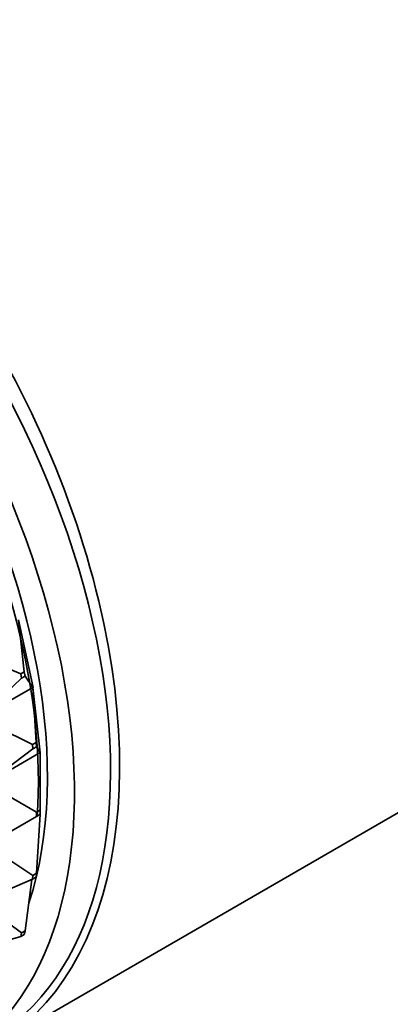
# Model space of a CAD drawing. Units: millimetres. Extents: x 0 to 2432, y 0 to 2740.
# Drawn here: x 678 to 693, y 822 to 861 of the extents above; entities that cross this region are included whole.
import ezdxf
from ezdxf import colors
from ezdxf.entities.mleader import LeaderData, LeaderLine
from ezdxf.math import Vec2, Vec3

# ---------------------------------------------------------------- set-up
doc = ezdxf.new("R2010")
doc.units = ezdxf.units.MM
doc.layers.add('DV5_Défaut', color=7, linetype='Continuous')
doc.layers.add('Défaut', color=7, linetype='Continuous')

# ---------------------------------------------------------------- blocks, each defined once
blk = doc.blocks.new('_DOT')
at = {"color": 0}
blk.add_line((0, 0), (-1, 0), dxfattribs=at)
at = {"color": 0, "const_width": 0.333}
blk.add_lwpolyline([(-0.1665, 0, 1), (0.1665, 0, 1)], format="xyb", close=True, dxfattribs=at)
blk = doc.blocks.new('SE4')
at = {"layer": 'DV5_Défaut', "color": 7, "linetype": 'Continuous', "lineweight": 35}
for p, q in [((678.559, 835.081), (678.333, 837.119)), ((678.338, 837.108), (678.901, 834.461)), ((677.322, 820.387), (704.899, 836.308)), ((676.241, 835.911), (678.418, 835)), ((678.559, 835.081), (678.418, 835)), ((678.598, 834.902), (678.559, 835.081)), ((676.805, 833.26), (678.456, 834.821)), ((678.418, 835), (678.456, 834.821)), ((678.456, 834.821), (678.598, 834.902)), ((678.598, 834.902), (678.897, 834.467)), ((678.897, 834.467), (676.805, 833.26)), ((679.02, 832.308), (678.897, 834.467)), ((678.899, 834.46), (678.897, 834.467)), ((678.897, 834.467), (678.901, 834.461)), ((678.901, 834.461), (678.899, 834.46)), ((678.899, 834.46), (679.184, 831.907)), ((676.805, 833.26), (678.879, 832.226)), ((677.09, 830.703), (678.898, 832.053)), ((679.02, 832.308), (678.879, 832.226)), ((678.879, 832.226), (678.898, 832.053)), ((678.898, 832.053), (679.04, 832.135)), ((679.04, 832.135), (679.02, 832.308)), ((679.04, 832.135), (679.182, 831.91)), ((679.182, 831.91), (677.09, 830.703)), ((679.182, 829.659), (679.182, 831.91)), ((679.182, 831.91), (679.184, 831.907)), ((679.184, 831.907), (679.182, 831.906)), ((677.09, 830.703), (679.04, 829.577)), ((677.09, 828.288), (679.04, 829.414)), ((679.182, 829.659), (679.04, 829.577)), ((679.04, 829.577), (679.04, 829.414)), ((679.04, 829.414), (679.182, 829.495)), ((679.04, 827.183), (679.182, 829.495)), ((679.182, 829.495), (679.182, 829.659)), ((679.184, 829.531), (679.182, 829.532)), ((679.182, 829.529), (679.184, 829.531)), ((679.182, 829.495), (679.184, 829.531)), ((677.09, 828.288), (678.898, 827.101)), ((678.898, 827.101), (678.879, 826.95)), ((678.879, 826.95), (679.02, 827.032)), ((679.04, 827.183), (678.898, 827.101)), ((679.02, 827.032), (679.04, 827.183)), ((676.928, 826.112), (678.879, 826.95)), ((678.598, 824.926), (678.855, 826.94)), ((676.92, 825.976), (678.456, 824.845)), ((676.533, 824.147), (678.418, 824.709)), ((678.456, 824.845), (678.418, 824.709)), ((678.418, 824.709), (678.559, 824.791)), ((678.598, 824.926), (678.456, 824.845)), ((678.559, 824.791), (678.598, 824.926))]:
    blk.add_line(p, q, dxfattribs=at)
for centre, major_axis, start_param, end_param in [((692.899, 857.093), (-12, 20.785), 3.141593, 5.497787), ((665.676, 840.559), (11.5, -19.919), 0, 3.141593), ((664.262, 839.742), (11.5, -19.919), 0, 3.215413), ((665.322, 841.171), (-12, 20.785), 2.978772, 5.497787), ((664.262, 839.742), (10.75, -18.62), 0.474929, 2.62758), ((663.908, 839.538), (10.75, -18.62), 0.707901, 2.356194)]:
    blk.add_ellipse(centre, major_axis=major_axis, ratio=0.57735, start_param=start_param, end_param=end_param, dxfattribs=at)

msp = doc.modelspace()

# ---------------------------------------------------------------- block references
at = {"layer": 'Défaut'}
msp.add_blockref('SE4', (0, 0), dxfattribs=at)

# ---------------------------------------------------------------- leaders
at = {"layer": 'Défaut', "color": 7, "linetype": 'Continuous', "lineweight": 18}
ml = msp.add_multileader_mtext('Standard', dxfattribs=at)
ml.set_content('{\\pxsm0.9;\\fSolid Edge ISO|b1||i0||c0|p34;\\W1.;29/01/2020\\P}', color=256)
ml.set_leader_properties()
ml.set_arrow_properties(name='DOT')
ml.build(insert=Vec2(0, 0))
ml.multileader.update_dxf_attribs({"leader_type": 0, "dogleg_length": 0, "arrow_head_size": 12})
ctx = ml.context
ctx.base_point, ctx.char_height, ctx.arrow_head_size, ctx.landing_gap_size = Vec3(2344.967, 2727.216), 12, 12, 4.2
notes = []
notes.append((ctx, [(0, (0, 0, 0), (0, 0), (1, 0), 1, [])]))
ctx.mtext.insert = Vec3(2346.967, 2733.336)
for ctx, leaders in notes:
    for number, flags, end, landing, length, lines in leaders:
        leader = LeaderData()
        leader.index, (leader.has_last_leader_line, leader.has_dogleg_vector, leader.attachment_direction) = number, flags
        leader.last_leader_point, leader.dogleg_vector, leader.dogleg_length = Vec3(end), Vec3(landing), length
        for number, points, colour, breaks in lines:
            line = LeaderLine()
            line.index, line.vertices, line.color, line.breaks = number, Vec3.list(points), colors.encode_raw_color(colour), breaks
            leader.lines.append(line)
        ctx.leaders.append(leader)

doc.saveas('drawing.dxf')
